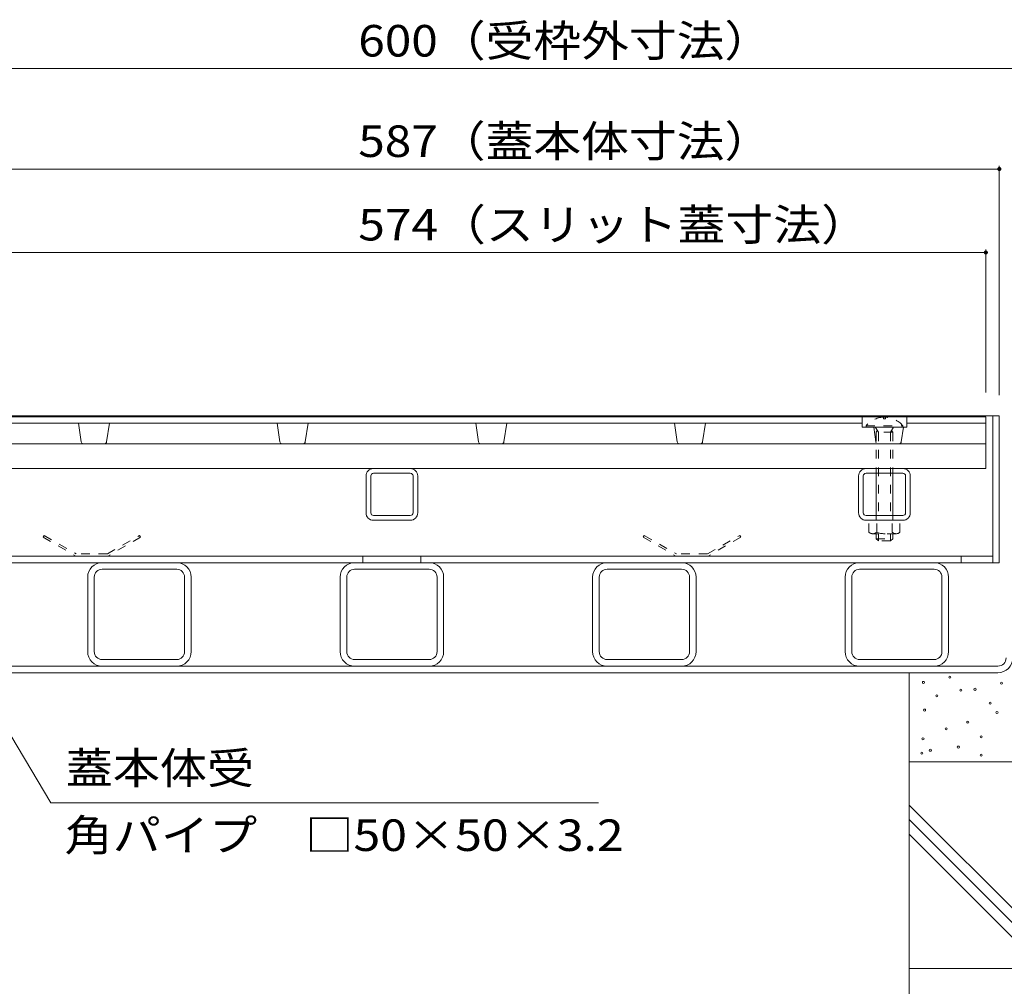
# Model space of a CAD drawing. Units: millimetres. Extents: x -1789 to 1958, y -1330 to 1382.
# Drawn here: x -1133 to -657, y -613 to -146 of the extents above; entities that cross this region are included whole.
import ezdxf

# ---------------------------------------------------------------- set-up
doc = ezdxf.new("R2010")
doc.units = ezdxf.units.MM
doc.header["$LTSCALE"] = 5
doc.linetypes.add('JWW_DASHED1', pattern=[1.693333, 0.846667, -0.846667])
for name, color, linetype in [('4-0', 7, 'Continuous'), ('4-2', 7, 'Continuous'), ('4-4', 7, 'Continuous'), ('4-5', 7, 'Continuous'), ('4-B', 7, 'Continuous'), ('4-E', 7, 'Continuous')]:
    doc.layers.add(name, color=color, linetype=linetype)
doc.styles.add('ＭＳ ゴシック', font='txt', dxfattribs={"height": 1})

msp = doc.modelspace()

# ---------------------------------------------------------------- linework, layer by layer
at = {"layer": '4-0', "color": 7, "linetype": 'Continuous', "lineweight": 9}
for p, q in [((-1243.69, -336.91), (-663.09, -336.91)), ((-659.89, -336.91), (-663.09, -336.91)), ((-663.09, -336.91), (-663.09, -407.91)), ((-659.89, -336.91), (-659.89, -407.91)), ((-965.89, -383.81), (-965.89, -366.01)), ((-963.59, -383.81), (-963.59, -366.01)), ((-962.29, -362.41), (-944.49, -362.41)), ((-944.49, -364.71), (-962.29, -364.71)), ((-943.19, -383.81), (-943.19, -366.01)), ((-940.89, -383.81), (-940.89, -366.01)), ((-727.89, -383.81), (-727.89, -366.01)), ((-725.59, -383.81), (-725.59, -366.01)), ((-724.29, -362.41), (-706.49, -362.41)), ((-706.49, -364.71), (-724.29, -364.71)), ((-705.19, -383.81), (-705.19, -366.01)), ((-702.89, -383.81), (-702.89, -366.01)), ((-944.49, -385.11), (-962.29, -385.11)), ((-706.49, -385.11), (-724.29, -385.11)), ((-962.29, -387.41), (-944.49, -387.41)), ((-724.29, -387.41), (-706.49, -387.41)), ((-1246.89, -407.91), (-659.99, -407.91)), ((-663.19, -404.71), (-1243.69, -404.71)), ((-967.39, -404.71), (-967.39, -407.91)), ((-939.39, -404.71), (-939.39, -407.91)), ((-678.39, -404.71), (-678.39, -407.91)), ((-1093.39, -411.11), (-1057.39, -411.11)), ((-971.39, -411.11), (-935.39, -411.11)), ((-849.39, -411.11), (-813.39, -411.11)), ((-727.39, -411.11), (-691.39, -411.11)), ((-1100.39, -414.91), (-1100.39, -450.91)), ((-1097.19, -450.91), (-1097.19, -414.91)), ((-1053.59, -450.91), (-1053.59, -414.91)), ((-1050.39, -414.91), (-1050.39, -450.91)), ((-978.39, -414.91), (-978.39, -450.91)), ((-975.19, -450.91), (-975.19, -414.91)), ((-931.59, -450.91), (-931.59, -414.91)), ((-928.39, -414.91), (-928.39, -450.91)), ((-856.39, -414.91), (-856.39, -450.91)), ((-853.19, -450.91), (-853.19, -414.91)), ((-809.59, -450.91), (-809.59, -414.91)), ((-806.39, -414.91), (-806.39, -450.91)), ((-734.39, -414.91), (-734.39, -450.91)), ((-731.19, -450.91), (-731.19, -414.91)), ((-687.59, -450.91), (-687.59, -414.91)), ((-684.39, -414.91), (-684.39, -450.91)), ((-1093.39, -454.71), (-1057.39, -454.71)), ((-971.39, -454.71), (-935.39, -454.71)), ((-849.39, -454.71), (-813.39, -454.71)), ((-727.39, -454.71), (-691.39, -454.71)), ((-1246.19, -457.91), (-660.59, -457.91)), ((-1246.19, -461.11), (-660.59, -461.11))]:
    msp.add_line(p, q, dxfattribs=at)
at = {"layer": '4-0', "color": 2, "linetype": 'JWW_DASHED1', "lineweight": 9}
for p, q in [((-1121.48, -394.71), (-1121.98, -395.57)), ((-1121.48, -394.71), (-1105.89, -403.71)), ((-1090.89, -403.71), (-1075.3, -394.71)), ((-1075.3, -394.71), (-1074.8, -395.57)), ((-831.48, -394.71), (-831.98, -395.57)), ((-831.48, -394.71), (-815.89, -403.71)), ((-800.89, -403.71), (-785.3, -394.71)), ((-785.3, -394.71), (-784.8, -395.57)), ((-1121.98, -395.57), (-1106.16, -404.71)), ((-1074.8, -395.57), (-1090.62, -404.71)), ((-831.98, -395.57), (-816.16, -404.71)), ((-784.8, -395.57), (-800.62, -404.71)), ((-1090.89, -403.71), (-1105.89, -403.71)), ((-800.89, -403.71), (-815.89, -403.71)), ((-1106.16, -404.71), (-1090.62, -404.71)), ((-816.16, -404.71), (-800.62, -404.71))]:
    msp.add_line(p, q, dxfattribs=at)
at = {"layer": '4-0', "color": 7, "linetype": 'Continuous', "lineweight": 9}
for centre, radius, start, end in [((-962.29, -366.01), 3.6, 90, 180), ((-962.29, -366.01), 1.3, 90, 180), ((-944.49, -366.01), 3.6, 0, 90), ((-944.49, -366.01), 1.3, 0, 90), ((-724.29, -366.01), 3.6, 90, 180), ((-724.29, -366.01), 1.3, 90, 180), ((-706.49, -366.01), 3.6, 0, 90), ((-706.49, -366.01), 1.3, 0, 90), ((-962.29, -383.81), 3.6, 180, 270), ((-962.29, -383.81), 1.3, 180, 270), ((-944.49, -383.81), 3.6, 270, 0), ((-944.49, -383.81), 1.3, 270, 0), ((-724.29, -383.81), 3.6, 180, 270), ((-724.29, -383.81), 1.3, 180, 270), ((-706.49, -383.81), 3.6, 270, 0), ((-706.49, -383.81), 1.3, 270, 0), ((-1093.39, -414.91), 7, 90, 180), ((-1057.39, -414.91), 7, 0, 90), ((-971.39, -414.91), 7, 90, 180), ((-935.39, -414.91), 7, 0, 90), ((-849.39, -414.91), 7, 90, 180), ((-813.39, -414.91), 7, 0, 90), ((-727.39, -414.91), 7, 90, 180), ((-691.39, -414.91), 7, 0, 90), ((-1093.39, -414.91), 3.8, 90, 180), ((-1057.39, -414.91), 3.8, 0, 90), ((-971.39, -414.91), 3.8, 90, 180), ((-935.39, -414.91), 3.8, 0, 90), ((-849.39, -414.91), 3.8, 90, 180), ((-813.39, -414.91), 3.8, 0, 90), ((-727.39, -414.91), 3.8, 90, 180), ((-691.39, -414.91), 3.8, 0, 90), ((-1093.39, -450.91), 7, 180, 270), ((-1093.39, -450.91), 3.8, 180, 270), ((-1057.39, -450.91), 7, 270, 0), ((-1057.39, -450.91), 3.8, 270.6762, 0), ((-971.39, -450.91), 7, 180, 270), ((-971.39, -450.91), 3.8, 180, 270), ((-935.39, -450.91), 7, 270, 0), ((-935.39, -450.91), 3.8, 270.6762, 0), ((-849.39, -450.91), 7, 180, 270), ((-849.39, -450.91), 3.8, 180, 270), ((-813.39, -450.91), 7, 270, 0), ((-813.39, -450.91), 3.8, 270.6762, 0), ((-727.39, -450.91), 7, 180, 270), ((-727.39, -450.91), 3.8, 180, 270), ((-691.39, -450.91), 7, 270, 0), ((-691.39, -450.91), 3.8, 270.6762, 0), ((-1057.39, -450.91), 3.8, 270, 270.6762), ((-935.39, -450.91), 3.8, 270, 270.6762), ((-813.39, -450.91), 3.8, 270, 270.6762), ((-691.39, -450.91), 3.8, 270, 270.6762), ((-660.59, -453.91), 4, 270, 0), ((-660.59, -453.91), 7.2, 270, 0)]:
    msp.add_arc(centre, radius, start, end, dxfattribs=at)
at = {"layer": '4-2', "color": 3, "linetype": 'Continuous', "lineweight": 9}
for p, q in [((-1240.39, -337.41), (-666.39, -337.41)), ((-726.14, -337.41), (-726.14, -342.41)), ((-704.64, -337.41), (-704.64, -342.41)), ((-666.39, -337.41), (-666.39, -362.41)), ((-1180.64, -340.41), (-726.14, -340.41)), ((-1103.52, -349.56), (-1104.89, -340.41)), ((-1091.26, -349.56), (-1089.89, -340.41)), ((-1007.52, -349.56), (-1008.89, -340.41)), ((-995.26, -349.56), (-993.89, -340.41)), ((-911.52, -349.56), (-912.89, -340.41)), ((-899.26, -349.56), (-897.89, -340.41)), ((-815.52, -349.56), (-816.89, -340.41)), ((-803.26, -349.56), (-801.89, -340.41)), ((-704.64, -342.41), (-726.14, -342.41)), ((-719.52, -349.56), (-720.59, -342.41)), ((-707.26, -349.56), (-706.19, -342.41)), ((-704.64, -340.41), (-666.39, -340.41)), ((-666.39, -350.41), (-1240.39, -350.41)), ((-666.39, -362.41), (-1240.39, -362.41))]:
    msp.add_line(p, q, dxfattribs=at)
for centre, start, end in [((-1102.53, -349.41), 188.5308, 270), ((-1092.25, -349.41), 270, 351.4692), ((-1006.53, -349.41), 188.5308, 270), ((-996.25, -349.41), 270, 351.4692), ((-910.53, -349.41), 188.5308, 270), ((-900.25, -349.41), 270, 351.4692), ((-814.53, -349.41), 188.5308, 270), ((-804.25, -349.41), 270, 351.4692), ((-718.53, -349.41), 188.5308, 210.5477), ((-708.25, -349.41), 270, 351.4692)]:
    msp.add_arc(centre, 1, start, end, dxfattribs=at)
at = {"layer": '4-4', "color": 7, "linetype": 'Continuous', "lineweight": 9}
for p, q in [((-1253.39, -169.13), (-653.39, -169.13)), ((-1246.89, -217.67), (-659.89, -217.67)), ((-659.89, -216.17), (-659.89, -326.91)), ((-666.39, -256.51), (-666.39, -325.61)), ((-1240.39, -258.01), (-666.39, -258.01))]:
    msp.add_line(p, q, dxfattribs=at)
at = {"layer": '4-4', "color": 7, "linetype": 'Continuous', "lineweight": 9, "const_width": 1}
for points in [[(-659.39, -217.67, 0.414214), (-659.89, -217.17, 0.414214), (-660.39, -217.67, 0.414214), (-659.89, -218.17, 0.414214)], [(-665.89, -258.01, 0.414214), (-666.39, -257.51, 0.414214), (-666.89, -258.01, 0.414214), (-666.39, -258.51, 0.414214)]]:
    msp.add_lwpolyline(points, format="xyb", close=True, dxfattribs=at)
at = {"layer": '4-5', "color": 7, "linetype": 'Continuous', "lineweight": 9}
for p, q in [((-1118.16, -524), (-1172.39, -432.91)), ((-853.63, -524), (-1118.16, -524))]:
    msp.add_line(p, q, dxfattribs=at)
at = {"layer": '4-B', "color": 6, "linetype": 'JWW_DASHED1', "lineweight": 9}
for p, q in [((-715.85, -337.62), (-715.85, -338.41)), ((-714.93, -337.62), (-714.93, -338.41)), ((-724.29, -341.71), (-706.49, -341.71)), ((-724.29, -342.41), (-724.29, -341.71)), ((-724.29, -342.41), (-706.49, -342.41)), ((-715.85, -338.41), (-714.93, -338.41)), ((-712.49, -344.91), (-711.02, -342.41)), ((-706.49, -342.41), (-706.49, -341.71)), ((-718.29, -344.91), (-719.65, -342.6)), ((-719.39, -344.91), (-718.85, -343.96)), ((-711.39, -344.91), (-719.39, -344.91)), ((-719.39, -344.91), (-719.39, -364.71)), ((-718.29, -344.91), (-718.29, -387.41)), ((-712.49, -344.91), (-712.49, -387.41)), ((-711.39, -344.91), (-711.94, -343.96)), ((-711.39, -344.91), (-711.39, -364.71)), ((-719.39, -385.11), (-719.39, -387.41)), ((-711.39, -385.11), (-711.39, -387.41)), ((-722.89, -393.19), (-722.89, -387.41)), ((-707.89, -387.41), (-722.89, -387.41)), ((-719.14, -393.19), (-719.14, -387.41)), ((-711.64, -393.19), (-711.64, -387.41)), ((-707.89, -393.19), (-707.89, -387.41)), ((-709.77, -393.91), (-721.02, -393.91)), ((-719.39, -393.91), (-719.39, -396.31)), ((-718.29, -393.91), (-718.29, -397.41)), ((-712.49, -393.91), (-712.49, -397.41)), ((-711.39, -393.91), (-711.39, -396.31)), ((-719.39, -396.31), (-711.4, -396.31)), ((-718.29, -397.41), (-719.39, -396.31)), ((-712.49, -397.41), (-718.29, -397.41)), ((-712.49, -397.41), (-711.39, -396.31))]:
    msp.add_line(p, q, dxfattribs=at)
at = {"layer": '4-B', "color": 6, "linetype": 'Continuous', "lineweight": 9}
for p, q in [((-719.39, -364.71), (-719.39, -385.11)), ((-711.39, -364.71), (-711.39, -385.11))]:
    msp.add_line(p, q, dxfattribs=at)
at = {"layer": '4-B', "color": 6, "linetype": 'JWW_DASHED1', "lineweight": 9}
for centre, radius, start, end in [((-715.39, -349.31), 11.7, 92.2612, 139.5244), ((-715.39, -349.31), 11.7, 89.2046, 92.2612), ((-715.39, -349.31), 11.7, 40.4755, 89.2046), ((-719.99, -342.81), 0.4, 30.4817, 90), ((-721.02, -391.11), 2.8, 227.9257, 312.0743), ((-715.39, -383.82), 10.09, 248.1979, 291.8021), ((-709.77, -391.11), 2.8, 227.9256, 312.0746)]:
    msp.add_arc(centre, radius, start, end, dxfattribs=at)
at = {"layer": '4-E', "color": 2, "linetype": 'Continuous', "lineweight": 9}
for p, q in [((-703.39, -604.08), (-703.39, -461.11)), ((-553.39, -504.08), (-703.39, -504.08)), ((-703.39, -525.01), (-624.33, -604.08)), ((-703.39, -532.08), (-631.4, -604.08)), ((-703.39, -539.15), (-638.47, -604.08)), ((-553.39, -604.08), (-703.39, -604.08)), ((-703.39, -604.08), (-703.39, -846.31))]:
    msp.add_line(p, q, dxfattribs=at)
at = {"layer": '4-E', "color": 7, "linetype": 'Continuous', "lineweight": 9}
for centre in [(-696.57, -465.76), (-683.8, -463.2), (-658.85, -466.15), (-678.49, -469.49), (-671.62, -469.1), (-690.09, -472.24), (-664.35, -475.78), (-695.98, -479.12), (-661.01, -480.3), (-675.15, -485.01), (-685.57, -488.16), (-696.77, -493.07), (-668.67, -492.09), (-697.36, -499.94), (-693.23, -498.57), (-679.67, -497), (-668.67, -500.93)]:
    msp.add_circle(centre, 0.5, dxfattribs=at)

# ---------------------------------------------------------------- texts
at = {"layer": '4-4', "color": 2, "linetype": 'Continuous', "lineweight": 211, "style": 'ＭＳ ゴシック'}
for s, width, p in [('600（受枠外寸法）', 1.110294, (-969.64, -163.31)), ('587（蓋本体寸法）', 1.110294, (-969.64, -211.85)), ('574（スリット蓋寸法）', 1.113095, (-969.64, -252.19))]:
    msp.add_text(s, height=15.24, dxfattribs=dict(at, width=width)).set_placement(p)
at = {"layer": '4-5', "color": 2, "linetype": 'Continuous', "lineweight": 211, "style": 'ＭＳ ゴシック', "width": 1.09375}
msp.add_text('蓋本体受', height=15.24, dxfattribs=at).set_placement((-1110.99, -514.79))
at = {"layer": '4-5', "color": 2, "linetype": 'Continuous', "lineweight": 9, "style": 'ＭＳ ゴシック', "width": 1.119565}
msp.add_text('角パイプ\u3000□50×50×3.2', height=15.24, dxfattribs=at).set_placement((-1111.61, -547.22))

doc.saveas('drawing.dxf')
